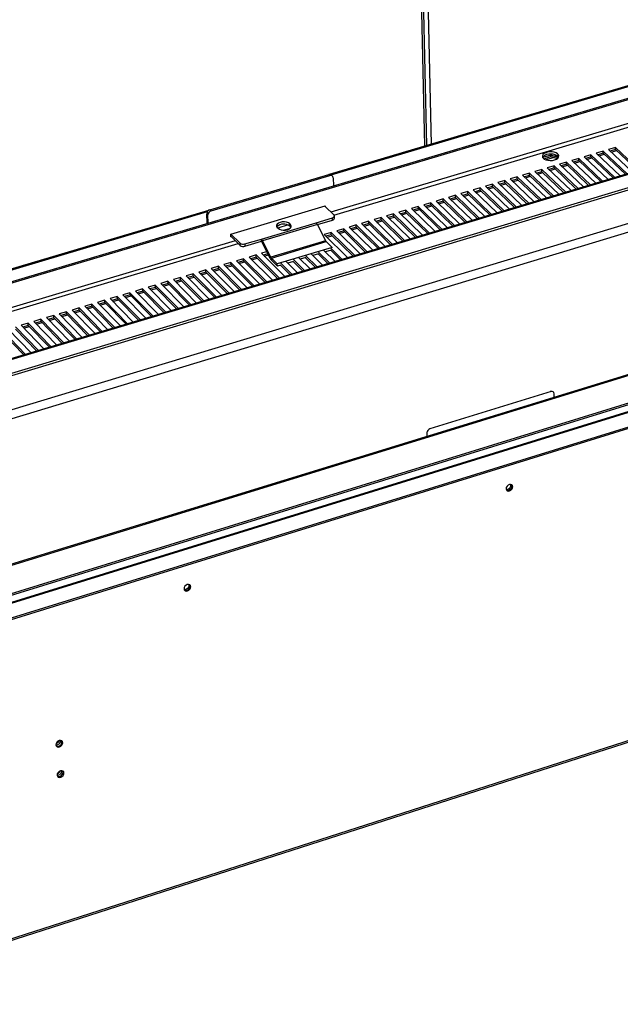
# Model space of a CAD drawing. Units: millimetres. Extents: x 2 to 4202, y -3 to 5937.
# Drawn here: x 1069 to 1362, y 634 to 1113 of the extents above; entities that cross this region are included whole.
import ezdxf

# ---------------------------------------------------------------- set-up
doc = ezdxf.new("R2010")
doc.units = ezdxf.units.MM
doc.header["$LTSCALE"] = 20

msp = doc.modelspace()

# ---------------------------------------------------------------- linework, layer by layer
at = {"color": 7, "linetype": 'Continuous', "lineweight": 25}
for p, q in [((919.572, 942.514), (2082.989, 1288.697)), ((2200.676, 1289.326), (930.844, 907.945)), ((2201.525, 1289.11), (931.502, 907.623)), ((919.613, 941.745), (2083.669, 1288.184)), ((936.242, 902.473), (2207.272, 1284.876)), ((936.303, 901.324), (2207.206, 1283.798)), ((2208.94, 1269.048), (924.057, 880.778)), ((2212.767, 1266.218), (927.206, 877.328)), ((2209.871, 1200.535), (932.47, 807.409)), ((2210.347, 1200.176), (932.862, 806.972)), ((1267.495, 1052.127), (1264.316, 1196.254)), ((2231.825, 1190.391), (927.935, 787.325)), ((928.424, 779.808), (2238.627, 1185.563)), ((928.465, 779.053), (2238.581, 1184.855)), ((1220.214, 1038.08), (1460.463, 1109.457)), ((1221.01, 1037.808), (1459.711, 1108.735)), ((1353.323, 1049.371), (1349.973, 1048.369)), ((1365.014, 1038.344), (1353.323, 1049.371)), ((1353.339, 1048.286), (1353.323, 1049.371)), ((1359.275, 1051.152), (1355.928, 1050.15)), ((1355.928, 1050.15), (1367.624, 1039.127)), ((1359.289, 1050.068), (1356.805, 1049.324)), ((1357.299, 1048.858), (1359.784, 1049.602)), ((1370.977, 1040.134), (1359.275, 1051.152)), ((1359.289, 1050.068), (1359.275, 1051.152)), ((1370.113, 1039.875), (1359.289, 1050.068)), ((1323.96, 1046.264), (1323.953, 1046.117)), ((1327.878, 1047.435), (1323.96, 1046.264)), ((1323.963, 1046.103), (1323.96, 1046.264)), ((1324.398, 1045.669), (1327.89, 1046.712)), ((1329.498, 1046.218), (1325.639, 1045.065)), ((1330.956, 1046.489), (1327.878, 1047.435)), ((1327.89, 1046.712), (1327.878, 1047.435)), ((1327.89, 1046.712), (1331.058, 1045.738)), ((1329.645, 1047.705), (1329.888, 1047.503)), ((1329.888, 1047.503), (1331.406, 1046.063)), ((1341.404, 1045.805), (1338.048, 1044.8)), ((1338.048, 1044.8), (1349.71, 1033.747)), ((1341.421, 1044.719), (1338.923, 1043.972)), ((1353.073, 1034.757), (1341.404, 1045.805)), ((1341.421, 1044.719), (1341.404, 1045.805)), ((1352.213, 1034.499), (1341.421, 1044.719)), ((1347.366, 1047.589), (1344.013, 1046.585)), ((1344.013, 1046.585), (1355.687, 1035.542)), ((1347.383, 1046.504), (1344.889, 1045.757)), ((1345.382, 1045.291), (1347.876, 1046.037)), ((1359.046, 1036.551), (1347.366, 1047.589)), ((1347.383, 1046.504), (1347.366, 1047.589)), ((1358.185, 1036.293), (1347.383, 1046.504)), ((1349.973, 1048.369), (1361.658, 1037.336)), ((1353.339, 1048.286), (1350.849, 1047.541)), ((1351.343, 1047.075), (1353.832, 1047.821)), ((1364.152, 1038.085), (1353.339, 1048.286)), ((1323.486, 1040.443), (1320.121, 1039.436)), ((1335.12, 1029.365), (1323.486, 1040.443)), ((1323.504, 1039.356), (1323.486, 1040.443)), ((1329.464, 1042.232), (1326.102, 1041.226)), ((1326.102, 1041.226), (1337.741, 1030.152)), ((1329.482, 1041.146), (1326.975, 1040.395)), ((1327.466, 1039.928), (1329.974, 1040.678)), ((1341.11, 1031.164), (1329.464, 1042.232)), ((1329.482, 1041.146), (1329.464, 1042.232)), ((1340.253, 1030.907), (1329.482, 1041.146)), ((1335.437, 1044.019), (1332.078, 1043.014)), ((1332.078, 1043.014), (1343.728, 1031.951)), ((1335.454, 1042.933), (1332.952, 1042.184)), ((1333.444, 1041.717), (1335.947, 1042.466)), ((1347.094, 1032.961), (1335.437, 1044.019)), ((1335.454, 1042.933), (1335.437, 1044.019)), ((1346.236, 1032.704), (1335.454, 1042.933)), ((1339.415, 1043.505), (1341.914, 1044.253)), ((968.364, 634.274), (2221.613, 1036.953)), ((1161.967, 1020.83), (1219.802, 1038.012)), ((1162.559, 1020.24), (1220.4, 1037.427)), ((1220.4, 1037.427), (1219.802, 1038.012)), ((1221.637, 1037.196), (1221.038, 1037.781)), ((1221.954, 1036.421), (1222.056, 1032.521)), ((1305.519, 1035.066), (1302.144, 1034.056)), ((1317.118, 1023.959), (1305.519, 1035.066)), ((1305.539, 1033.979), (1305.519, 1035.066)), ((1311.513, 1036.86), (1308.142, 1035.851)), ((1308.142, 1035.851), (1319.747, 1024.748)), ((1311.533, 1035.773), (1309.012, 1035.019)), ((1309.502, 1034.55), (1312.023, 1035.304)), ((1323.124, 1025.762), (1311.513, 1036.86)), ((1311.533, 1035.773), (1311.513, 1036.86)), ((1322.272, 1025.506), (1311.533, 1035.773)), ((1317.502, 1038.652), (1314.134, 1037.644)), ((1314.134, 1037.644), (1325.75, 1026.551)), ((1317.521, 1037.566), (1315.005, 1036.812)), ((1315.496, 1036.344), (1318.012, 1037.097)), ((1329.125, 1027.565), (1317.502, 1038.652)), ((1317.521, 1037.566), (1317.502, 1038.652)), ((1328.271, 1027.308), (1317.521, 1037.566)), ((1320.121, 1039.436), (1331.748, 1028.353)), ((1323.504, 1039.356), (1320.993, 1038.605)), ((1321.484, 1038.137), (1323.996, 1038.889)), ((1334.265, 1029.108), (1323.504, 1039.356)), ((1293.513, 1031.474), (1290.133, 1030.462)), ((1290.133, 1030.462), (1301.703, 1019.329)), ((1293.535, 1030.386), (1291.001, 1029.627)), ((1291.489, 1029.157), (1294.024, 1029.916)), ((1305.09, 1020.346), (1293.513, 1031.474)), ((1293.535, 1030.386), (1293.513, 1031.474)), ((1304.242, 1020.091), (1293.535, 1030.386)), ((1299.519, 1033.271), (1296.141, 1032.26)), ((1296.141, 1032.26), (1307.723, 1021.137)), ((1299.54, 1032.183), (1297.01, 1031.426)), ((1297.499, 1030.956), (1300.029, 1031.714)), ((1311.107, 1022.153), (1299.519, 1033.271)), ((1299.54, 1032.183), (1299.519, 1033.271)), ((1310.257, 1021.898), (1299.54, 1032.183)), ((1302.144, 1034.056), (1313.738, 1022.943)), ((1305.539, 1033.979), (1303.014, 1033.223)), ((1303.503, 1032.754), (1306.029, 1033.51)), ((1316.267, 1023.703), (1305.539, 1033.979)), ((1275.465, 1026.073), (1272.075, 1025.059)), ((1287.006, 1014.915), (1275.465, 1026.073)), ((1275.488, 1024.984), (1275.465, 1026.073)), ((1281.486, 1027.875), (1278.1, 1026.861)), ((1278.1, 1026.861), (1289.647, 1015.708)), ((1281.509, 1026.786), (1278.966, 1026.025)), ((1279.453, 1025.554), (1281.997, 1026.315)), ((1293.04, 1016.727), (1281.486, 1027.875)), ((1281.509, 1026.786), (1281.486, 1027.875)), ((1292.194, 1016.473), (1281.509, 1026.786)), ((1287.503, 1029.675), (1284.119, 1028.663)), ((1284.119, 1028.663), (1295.678, 1017.519)), ((1287.525, 1028.587), (1284.986, 1027.827)), ((1285.474, 1027.356), (1288.013, 1028.116)), ((1299.068, 1018.537), (1287.503, 1029.675)), ((1287.525, 1028.587), (1287.503, 1029.675)), ((1298.221, 1018.283), (1287.525, 1028.587)), ((919.241, 948.661), (1161.554, 1020.652)), ((1161.967, 1020.83), (1162.559, 1020.24)), ((1172.183, 1008.96), (1218.136, 1022.664)), ((1217.874, 1022.586), (1222.383, 1018.161)), ((1218.136, 1022.664), (1218.146, 1022.32)), ((1257.367, 1020.657), (1253.968, 1019.64)), ((1268.873, 1009.469), (1257.367, 1020.657)), ((1257.392, 1019.568), (1257.367, 1020.657)), ((1263.405, 1022.464), (1260.009, 1021.448)), ((1260.009, 1021.448), (1271.521, 1010.264)), ((1263.429, 1021.375), (1260.872, 1020.609)), ((1261.358, 1020.137), (1263.916, 1020.903)), ((1274.923, 1011.286), (1263.405, 1022.464)), ((1263.429, 1021.375), (1263.405, 1022.464)), ((1274.082, 1011.033), (1263.429, 1021.375)), ((1269.438, 1024.269), (1266.045, 1023.254)), ((1266.045, 1023.254), (1277.568, 1012.08)), ((1269.461, 1023.18), (1266.909, 1022.416)), ((1267.396, 1021.944), (1269.948, 1022.708)), ((1280.967, 1013.101), (1269.438, 1024.269)), ((1269.461, 1023.18), (1269.438, 1024.269)), ((1280.125, 1012.848), (1269.461, 1023.18)), ((1272.075, 1025.059), (1283.61, 1013.895)), ((1275.488, 1024.984), (1272.94, 1024.221)), ((1273.427, 1023.75), (1275.975, 1024.513)), ((1286.163, 1014.661), (1275.488, 1024.984)), ((919.268, 948.149), (1160.781, 1019.911)), ((1161.077, 1018.325), (1160.484, 1018.915)), ((1160.633, 1014.244), (1160.484, 1018.915)), ((1161.201, 1014.413), (1161.077, 1018.325)), ((1213.69, 1014.54), (1221.665, 1016.922)), ((1214.314, 1013.625), (1221.694, 1015.83)), ((1221.694, 1015.83), (1221.665, 1016.922)), ((1222.61, 1016.663), (1222.581, 1017.755)), ((1245.274, 1017.039), (1241.869, 1016.02)), ((1241.869, 1016.02), (1253.345, 1004.805)), ((1245.3, 1015.948), (1242.73, 1015.179)), ((1256.757, 1005.83), (1245.274, 1017.039)), ((1245.3, 1015.948), (1245.274, 1017.039)), ((1255.921, 1005.579), (1245.3, 1015.948)), ((1251.323, 1018.849), (1247.921, 1017.831)), ((1247.921, 1017.831), (1259.409, 1006.626)), ((1251.349, 1017.759), (1248.783, 1016.991)), ((1249.268, 1016.517), (1251.834, 1017.286)), ((1262.818, 1007.65), (1251.323, 1018.849)), ((1251.349, 1017.759), (1251.323, 1018.849)), ((1261.98, 1007.398), (1251.349, 1017.759)), ((1253.968, 1019.64), (1265.468, 1008.446)), ((1257.392, 1019.568), (1254.83, 1018.801)), ((1255.316, 1018.328), (1257.878, 1019.095)), ((1268.034, 1009.217), (1257.392, 1019.568)), ((1187.038, 1006.578), (1213.69, 1014.54)), ((1214.298, 1013.657), (1187.643, 1005.693)), ((1194.763, 1012.194), (1195.161, 1011.8)), ((1201.251, 1013.618), (1200.853, 1014.011)), ((1200.883, 1012.919), (1200.853, 1014.011)), ((1201.282, 1012.525), (1200.883, 1012.919)), ((1201.282, 1012.525), (1201.251, 1013.618)), ((1201.504, 1012.251), (1201.282, 1012.525)), ((1214.298, 1013.657), (1218.284, 1005.76)), ((1227.094, 1011.598), (1223.679, 1010.577)), ((1238.541, 1000.359), (1227.094, 1011.598)), ((1227.122, 1010.507), (1227.094, 1011.598)), ((1233.159, 1013.413), (1229.748, 1012.393)), ((1229.748, 1012.393), (1241.201, 1001.158)), ((1233.187, 1012.322), (1230.607, 1011.55)), ((1231.091, 1011.076), (1233.671, 1011.848)), ((1244.619, 1002.184), (1233.159, 1013.413)), ((1233.187, 1012.322), (1233.159, 1013.413)), ((1243.785, 1001.934), (1233.187, 1012.322)), ((1239.219, 1015.227), (1235.811, 1014.207)), ((1235.811, 1014.207), (1247.276, 1002.982)), ((1239.246, 1014.136), (1236.671, 1013.365)), ((1237.155, 1012.891), (1239.731, 1013.662)), ((1250.691, 1004.008), (1239.219, 1015.227)), ((1239.246, 1014.136), (1239.219, 1015.227)), ((1249.856, 1003.757), (1239.246, 1014.136)), ((1243.214, 1014.705), (1245.785, 1015.475)), ((1172.225, 1007.575), (1172.183, 1008.96)), ((1176.733, 1003.423), (1172.214, 1007.925)), ((1172.487, 1007.653), (1172.225, 1007.575)), ((1176.7, 1004.518), (1172.226, 1008.973)), ((1179.022, 1004.184), (1187.038, 1006.578)), ((1187.07, 1005.484), (1187.038, 1006.578)), ((1221.023, 1009.782), (1217.605, 1008.759)), ((1217.605, 1008.759), (1229.034, 997.503)), ((1221.051, 1008.69), (1218.462, 1007.915)), ((1218.945, 1007.44), (1221.534, 1008.215)), ((1232.458, 998.532), (1221.023, 1009.782)), ((1221.051, 1008.69), (1221.023, 1009.782)), ((1231.628, 998.282), (1221.051, 1008.69)), ((1223.679, 1010.577), (1235.12, 999.331)), ((1227.122, 1010.507), (1224.537, 1009.733)), ((1225.02, 1009.259), (1227.605, 1010.032)), ((1237.709, 1000.109), (1227.122, 1010.507)), ((1176.733, 1003.423), (1176.7, 1004.518)), ((1179.022, 1004.184), (1179.055, 1003.089)), ((1179.055, 1003.089), (1187.07, 1005.484)), ((1187.373, 1005.042), (1187.643, 1005.693)), ((1191.351, 997.125), (1187.373, 1005.042)), ((1191.622, 997.776), (1187.643, 1005.693)), ((1218.284, 1005.76), (1191.622, 997.776)), ((1191.925, 997.332), (1218.588, 1005.318)), ((1221.47, 1002.478), (1194.794, 994.481)), ((1220.929, 1001.214), (1218.167, 1000.386)), ((1218.588, 1005.318), (1221.47, 1002.478)), ((1225.541, 996.454), (1220.763, 1001.164)), ((1226.37, 996.703), (1220.905, 1002.089)), ((1221.476, 1002.26), (1221.47, 1002.478)), ((1178.369, 997.018), (1174.93, 995.989)), ((1189.721, 985.696), (1178.369, 997.018)), ((1178.402, 995.924), (1178.369, 997.018)), ((1184.479, 998.846), (1181.043, 997.818)), ((1181.043, 997.818), (1192.4, 986.501)), ((1184.512, 997.753), (1181.895, 996.97)), ((1182.374, 996.492), (1184.991, 997.275)), ((1195.843, 987.535), (1184.479, 998.846)), ((1184.512, 997.753), (1184.479, 998.846)), ((1195.022, 987.288), (1184.512, 997.753)), ((1189.701, 1000.409), (1187.151, 999.646)), ((1187.151, 999.646), (1198.52, 988.339)), ((1190.182, 999.45), (1188.003, 998.798)), ((1188.483, 998.32), (1190.454, 998.91)), ((1191.622, 997.776), (1191.351, 997.125)), ((1194.794, 994.481), (1191.925, 997.332)), ((1191.925, 997.332), (1191.957, 996.238)), ((1208.07, 991.207), (1202.623, 996.608)), ((1205.293, 997.408), (1210.742, 992.01)), ((1208.747, 997.561), (1205.977, 996.73)), ((1213.35, 992.793), (1208.583, 997.512)), ((1214.176, 993.041), (1208.723, 998.437)), ((1211.39, 999.236), (1216.845, 993.842)), ((1214.841, 999.388), (1212.075, 998.559)), ((1219.448, 994.624), (1214.676, 999.339)), ((1220.275, 994.873), (1214.817, 1000.264)), ((1217.481, 1001.062), (1222.942, 995.674)), ((1166.132, 993.356), (1162.687, 992.325)), ((1162.687, 992.325), (1174.007, 980.977)), ((1166.167, 992.262), (1163.536, 991.474)), ((1164.014, 990.995), (1166.645, 991.783)), ((1177.46, 982.014), (1166.132, 993.356)), ((1166.167, 992.262), (1166.132, 993.356)), ((1176.643, 981.768), (1166.167, 992.262)), ((1172.254, 995.188), (1168.811, 994.158)), ((1168.811, 994.158), (1180.144, 982.82)), ((1172.287, 994.094), (1169.661, 993.308)), ((1170.139, 992.829), (1172.766, 993.615)), ((1183.593, 983.856), (1172.254, 995.188)), ((1172.287, 994.094), (1172.254, 995.188)), ((1182.775, 983.61), (1172.287, 994.094)), ((1174.93, 995.989), (1186.275, 984.661)), ((1178.402, 995.924), (1175.781, 995.139)), ((1176.26, 994.661), (1178.882, 995.446)), ((1188.901, 985.45), (1178.402, 995.924)), ((1194.825, 993.386), (1191.957, 996.238)), ((1194.825, 993.386), (1194.794, 994.481)), ((1196.543, 993.901), (1194.825, 993.386)), ((1201.137, 989.125), (1196.379, 993.852)), ((1201.959, 989.372), (1196.518, 994.777)), ((1199.19, 995.578), (1204.634, 990.175)), ((1202.648, 995.732), (1199.873, 994.9)), ((1207.246, 990.96), (1202.484, 995.683)), ((1147.735, 987.851), (1144.28, 986.817)), ((1144.28, 986.817), (1155.564, 975.437)), ((1159.026, 976.477), (1147.735, 987.851)), ((1147.771, 986.756), (1147.735, 987.851)), ((1153.873, 989.688), (1150.421, 988.655)), ((1150.421, 988.655), (1161.717, 977.285)), ((1153.909, 988.593), (1151.268, 987.802)), ((1151.745, 987.322), (1154.386, 988.113)), ((1165.176, 978.324), (1153.873, 989.688)), ((1153.909, 988.593), (1153.873, 989.688)), ((1164.363, 978.08), (1153.909, 988.593)), ((1160.006, 991.523), (1156.557, 990.491)), ((1156.557, 990.491), (1167.865, 979.132)), ((1160.04, 990.428), (1157.405, 989.639)), ((1157.882, 989.16), (1160.518, 989.949)), ((1171.321, 980.17), (1160.006, 991.523)), ((1160.04, 990.428), (1160.006, 991.523)), ((1170.506, 979.925), (1160.04, 990.428)), ((1129.287, 982.331), (1125.822, 981.294)), ((1140.541, 970.925), (1129.287, 982.331)), ((1129.325, 981.234), (1129.287, 982.331)), ((1135.442, 984.173), (1131.981, 983.137)), ((1131.981, 983.137), (1143.24, 971.736)), ((1135.48, 983.077), (1132.825, 982.282)), ((1133.3, 981.8), (1135.955, 982.595)), ((1146.708, 972.778), (1135.442, 984.173)), ((1135.48, 983.077), (1135.442, 984.173)), ((1145.9, 972.535), (1135.48, 983.077)), ((1141.591, 986.013), (1138.133, 984.978)), ((1138.133, 984.978), (1149.405, 973.588)), ((1141.628, 984.917), (1138.978, 984.124)), ((1139.454, 983.643), (1142.104, 984.436)), ((1152.87, 974.628), (1141.591, 986.013)), ((1141.628, 984.917), (1141.591, 986.013)), ((1152.06, 974.385), (1141.628, 984.917)), ((1147.771, 986.756), (1145.126, 985.964)), ((1145.603, 985.483), (1148.248, 986.275)), ((1158.214, 976.233), (1147.771, 986.756)), ((1116.96, 978.642), (1113.489, 977.604)), ((1113.489, 977.604), (1124.712, 966.171)), ((1117, 977.545), (1114.331, 976.746)), ((1128.19, 967.216), (1116.96, 978.642)), ((1117, 977.545), (1116.96, 978.642)), ((1127.386, 966.974), (1117, 977.545)), ((1123.127, 980.487), (1119.659, 979.45)), ((1119.659, 979.45), (1130.894, 968.028)), ((1123.165, 979.391), (1120.501, 978.593)), ((1120.976, 978.111), (1123.64, 978.908)), ((1134.368, 969.071), (1123.127, 980.487)), ((1123.165, 979.391), (1123.127, 980.487)), ((1133.563, 968.829), (1123.165, 979.391)), ((1125.822, 981.294), (1137.07, 969.883)), ((1129.325, 981.234), (1126.666, 980.438)), ((1127.141, 979.957), (1129.8, 980.753)), ((1139.734, 970.683), (1129.325, 981.234)), ((1098.428, 973.096), (1094.947, 972.055)), ((1109.62, 961.638), (1098.428, 973.096)), ((1098.469, 971.998), (1098.428, 973.096)), ((1104.611, 974.947), (1101.133, 973.906)), ((1101.133, 973.906), (1112.331, 962.453)), ((1104.651, 973.849), (1101.973, 973.047)), ((1102.446, 972.564), (1105.125, 973.366)), ((1115.816, 963.499), (1104.611, 974.947)), ((1104.651, 973.849), (1104.611, 974.947)), ((1115.014, 963.259), (1104.651, 973.849)), ((1110.788, 976.795), (1107.314, 975.756)), ((1107.314, 975.756), (1118.524, 964.313)), ((1110.828, 975.698), (1108.155, 974.898)), ((1108.628, 974.414), (1111.302, 975.215)), ((1122.005, 965.358), (1110.788, 976.795)), ((1110.828, 975.698), (1110.788, 976.795)), ((1121.203, 965.117), (1110.828, 975.698)), ((1114.805, 976.263), (1117.474, 977.063)), ((1086.044, 969.391), (1082.557, 968.347)), ((1082.557, 968.347), (1093.717, 956.862)), ((1086.086, 968.292), (1083.394, 967.486)), ((1083.865, 967.001), (1086.558, 967.807)), ((1097.211, 957.912), (1086.044, 969.391)), ((1086.086, 968.292), (1086.044, 969.391)), ((1096.415, 957.673), (1086.086, 968.292)), ((1092.239, 971.244), (1088.755, 970.202)), ((1088.755, 970.202), (1099.928, 958.728)), ((1092.28, 970.146), (1089.593, 969.342)), ((1090.064, 968.857), (1092.753, 969.662)), ((1103.418, 959.776), (1092.239, 971.244)), ((1092.28, 970.146), (1092.239, 971.244)), ((1102.62, 959.536), (1092.28, 970.146)), ((1094.947, 972.055), (1106.132, 960.591)), ((1098.469, 971.998), (1095.786, 971.195)), ((1096.258, 970.711), (1098.941, 971.514)), ((1108.82, 961.398), (1098.469, 971.998)), ((931.693, 792.054), (1488.75, 964.109)), ((1078.556, 952.309), (1067.426, 963.82)), ((1073.638, 965.678), (1070.144, 964.633)), ((1070.144, 964.633), (1081.279, 953.127)), ((1073.681, 964.579), (1070.979, 963.77)), ((1071.449, 963.284), (1074.152, 964.093)), ((1084.78, 954.178), (1073.638, 965.678)), ((1073.681, 964.579), (1073.638, 965.678)), ((1083.987, 953.94), (1073.681, 964.579)), ((1079.844, 967.535), (1076.353, 966.491)), ((1076.353, 966.491), (1087.501, 954.995)), ((1079.887, 966.436), (1077.189, 965.629)), ((1077.66, 965.144), (1080.358, 965.951)), ((1090.998, 956.046), (1079.844, 967.535)), ((1079.887, 966.436), (1079.844, 967.535)), ((1090.204, 955.807), (1079.887, 966.436)), ((1072.325, 950.437), (1061.208, 961.959)), ((1071.535, 950.2), (1061.253, 960.859)), ((1063.929, 962.773), (1075.052, 951.256)), ((1077.764, 952.071), (1067.47, 962.72)), ((1327.957, 932.334), (1269.054, 914.22)), ((1329.21, 932.112), (1329, 932.318)), ((1329.553, 929.613), (1329.525, 931.327)), ((1267.531, 912.257), (1267.569, 910.537))]:
    msp.add_line(p, q, dxfattribs=at)
at = {"color": 8, "linetype": 'Continuous', "lineweight": 25}
for p, q in [((1266.583, 1051.856), (1263.392, 1195.99)), ((1266.436, 1196.861), (1269.587, 1052.748)), ((927.955, 786.965), (2232.407, 1190.239)), ((1472.989, 1094.924), (1220.852, 1019.663)), ((1222.31, 1018.233), (1474.507, 1093.548)), ((1329.886, 1047.642), (1329.888, 1047.503)), ((968.327, 634.992), (2222.16, 1037.791)), ((1200.043, 1013.451), (1195.01, 1011.949)), ((1197.749, 1010.898), (1201.265, 1011.948)), ((1174.362, 1005.786), (920.25, 929.935)), ((920.351, 928.058), (1175.807, 1004.346)), ((931.95, 792.91), (1488.804, 964.871)), ((1327.957, 932.334), (1327.747, 932.539)), ((1267.531, 912.257), (1267.322, 912.464)), ((1268.846, 914.428), (1269.054, 914.22))]:
    msp.add_line(p, q, dxfattribs=at)
at = {"color": 7, "linetype": 'Continuous', "lineweight": 25, "flags": 128}
for points in [[(1329.671, 1045.066), (1330.556, 1045.42), (1331.232, 1045.884), (1331.648, 1046.423), (1331.774, 1046.998), (1331.601, 1047.565), (1331.142, 1048.083), (1330.43, 1048.513), (1329.519, 1048.824), (1328.476, 1048.992), (1327.379, 1049.005), (1326.308, 1048.862), (1325.343, 1048.574), (1324.556, 1048.162), (1324.004, 1047.656), (1323.729, 1047.094), (1323.752, 1046.518), (1324.07, 1045.97), (1324.66, 1045.491), (1325.48, 1045.116), (1326.466, 1044.874), (1327.548, 1044.782), (1328.643, 1044.848), (1329.671, 1045.066)], [(1331.666, 1046.393), (1331.423, 1046.748), (1330.832, 1047.226), (1330.014, 1047.6), (1329.028, 1047.842), (1327.947, 1047.933), (1326.853, 1047.868), (1325.826, 1047.65)], [(1221.665, 1016.922), (1221.946, 1017.026), (1222.185, 1017.156), (1222.374, 1017.306), (1222.504, 1017.473), (1222.572, 1017.648), (1222.574, 1017.826), (1222.51, 1017.999), (1222.383, 1018.161)], [(1200.853, 1014.011), (1200.211, 1014.453), (1199.335, 1014.762), (1198.31, 1014.909), (1197.235, 1014.88), (1196.217, 1014.676), (1195.354, 1014.319), (1194.732, 1013.842), (1194.41, 1013.293), (1194.421, 1012.725), (1194.763, 1012.194)], [(1195.161, 1011.8), (1195.802, 1011.358), (1196.679, 1011.048), (1197.705, 1010.901), (1198.78, 1010.93), (1199.8, 1011.134), (1200.663, 1011.493), (1201.285, 1011.97), (1201.606, 1012.519), (1201.594, 1013.087), (1201.251, 1013.618)], [(1307.688, 887.119), (1307.068, 886.808), (1306.547, 886.308), (1306.204, 885.695), (1306.091, 885.063), (1306.226, 884.508), (1306.588, 884.115), (1307.122, 883.942), (1307.746, 884.018), (1308.366, 884.329), (1308.887, 884.829), (1309.23, 885.441), (1309.342, 886.073), (1309.208, 886.628), (1308.846, 887.022), (1308.312, 887.194), (1307.688, 887.119)], [(1306.132, 884.797), (1306.284, 884.775), (1306.908, 884.85)], [(1151.028, 838.484), (1150.395, 838.167), (1149.866, 837.661), (1149.522, 837.042), (1149.415, 836.404), (1149.562, 835.846), (1149.94, 835.451), (1150.491, 835.28), (1151.131, 835.359), (1151.764, 835.676), (1152.293, 836.182), (1152.637, 836.801), (1152.744, 837.438), (1152.597, 837.996), (1152.22, 838.391), (1151.669, 838.562), (1151.028, 838.484)], [(1149.453, 836.168), (1149.675, 836.133), (1150.315, 836.212)], [(1088.718, 762.587), (1088.082, 762.267), (1087.553, 761.76), (1087.211, 761.143), (1087.107, 760.509), (1087.257, 759.956), (1087.639, 759.567), (1088.195, 759.402), (1088.839, 759.485), (1089.474, 759.804), (1090.003, 760.311), (1090.345, 760.928), (1090.449, 761.562), (1090.299, 762.115), (1089.917, 762.504), (1089.362, 762.67), (1088.718, 762.587)], [(1089.295, 747.833), (1088.661, 747.514), (1088.133, 747.007), (1087.791, 746.391), (1087.687, 745.759), (1087.837, 745.207), (1088.219, 744.82), (1088.773, 744.656), (1089.416, 744.74), (1090.05, 745.059), (1090.579, 745.565), (1090.921, 746.181), (1091.025, 746.813), (1090.874, 747.365), (1090.493, 747.753), (1089.939, 747.917), (1089.295, 747.833)], [(1087.823, 745.251), (1088.372, 745.091), (1089.015, 745.175), (1089.649, 745.494), (1090.177, 746), (1090.519, 746.616), (1090.623, 747.248), (1090.5, 747.75)]]:
    msp.add_lwpolyline(points, dxfattribs=at)
at = {"color": 7, "linetype": 'Continuous', "lineweight": 25}
for centre, radius, start, end in [((1326.487, 1044.555), 3.165, 102.06292, 145.9007), ((1220.227, 1036.865), 1.224, 48.48477, 110.35067), ((1220.836, 1036.397), 1.118, 1.21748, 112.93955), ((1162.557, 1018.841), 2.074, 106.53476, 177.96481), ((1163.15, 1018.251), 2.074, 106.53794, 177.96094), ((1221.58, 1016.875), 1.051, 276.21034, 348.37325), ((1197.97, 1009.126), 4.782, 52.47347, 135.45102), ((1211.218, 1012.189), 3.412, 25.48867, 43.55426), ((1184.533, 1004.217), 3.443, 25.38832, 43.31013), ((1178.184, 1006.601), 2.558, 234.51845, 289.10549), ((1178.217, 1005.505), 2.557, 234.50964, 289.1099), ((1185.817, 1004.304), 1.722, 25.38705, 43.30371), ((1219.829, 1006.497), 1.712, 205.49488, 223.53259), ((1194.472, 998.607), 3.455, 205.39324, 223.28216), ((1193.182, 998.516), 1.727, 205.39451, 223.28857), ((1328.411, 931.316), 1.114, 0.59109, 114.02597), ((1269.691, 912.153), 2.163, 107.11081, 177.26348), ((1306.891, 886.385), 2.004, 251.08577, 20.03276), ((1306.354, 886.913), 2.136, 285.02468, 6.51638), ((1150.284, 837.75), 2.024, 249.20248, 18.96455), ((1149.776, 838.281), 2.138, 284.60676, 6.1979), ((1087.272, 762.667), 2.177, 265.59776, 359.46623), ((1087.992, 761.882), 2.028, 248.39218, 17.82504), ((1086.475, 763.525), 2.427, 289.50832, 337.74336), ((1087.849, 747.924), 2.177, 265.7085, 359.40836), ((1087.052, 748.784), 2.429, 289.76506, 337.56115)]:
    msp.add_arc(centre, radius, start, end, dxfattribs=at)

doc.saveas('drawing.dxf')
